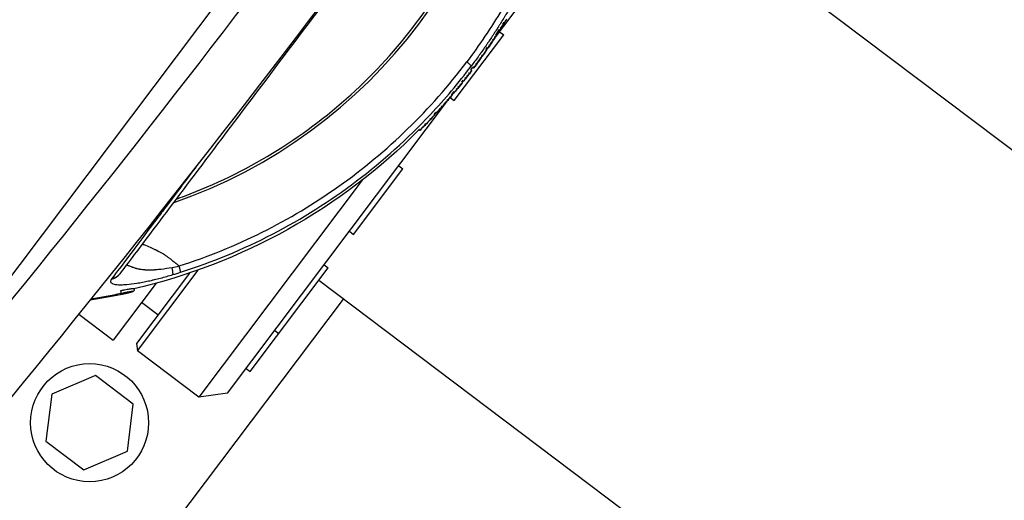
# Model space of a CAD drawing. Units: millimetres. Extents: x -10466 to 10466, y -5583 to 5578.
# Drawn here: x -4291 to -4099, y 2264 to 2357 of the extents above; entities that cross this region are included whole.
import ezdxf

# ---------------------------------------------------------------- set-up
doc = ezdxf.new("R2010")
doc.units = ezdxf.units.MM
doc.header["$LTSCALE"] = 20
doc.layers.add('2d', color=230, linetype='Continuous')
doc.layers.add('ASTMF3101-TrainingEnvelope_Hatch', color=222, linetype='Continuous')

msp = doc.modelspace()

# ---------------------------------------------------------------- hatches: boundary and pattern name
at = {"layer": 'ASTMF3101-TrainingEnvelope_Hatch'}
h = msp.add_hatch(dxfattribs=at)
h.set_pattern_fill('ANSI31', color=256, scale=100, angle=-37.0001)
h.set_pattern_definition([(8, (-3514.2, 2304.67), (-44.187, 314.41), [])])
h.paths.add_polyline_path([(-3147.96, 1795.76, 0.414238), (-3165.67, 1921.81), (-3210.88, 1955.87, 0.188396), (-3155.13, 1990.25), (-2174.17, 3292.03, 0.414214), (-2191.88, 3418.07), (-2808.43, 3882.67, 0.414214), (-2934.47, 3864.96), (-3915.43, 2563.18, 0.188396), (-3933.11, 2500.12), (-4006.06, 2555.09, 0.071918), (-4028.64, 2567.48), (-3986.69, 2623.14, 0.414214), (-3996.53, 2693.17), (-4129.91, 2793.67), (-4211.87, 2855.44), (-4304.81, 2925.47, 0.414214), (-4374.83, 2915.63), (-4426.19, 2847.47), (-4744.74, 2424.74), (-4796.1, 2356.58, 0.414214), (-4786.26, 2286.56), (-4611.36, 2154.77), (-4489.61, 2063.02), (-4754.44, 1711.65, 0.414238), (-4736.73, 1585.6), (-3896.34, 952.32, 0.414189), (-3770.3, 970.03)])

# ---------------------------------------------------------------- linework, layer by layer
at = {"layer": '2d'}
for p, q in [((-4180.55, 2456.36), (-4301.07, 2296.42)), ((-4198.84, 2353.25), (-4155.38, 2410.93)), ((-3968.02, 2234.43), (-4171.55, 2387.8)), ((-4206.28, 2341.71), (-4196.65, 2354.49)), ((-4197.86, 2355.11), (-4197.72, 2355.02)), ((-4197.53, 2355.31), (-4197.68, 2355.4)), ((-4197.45, 2355.09), (-4196.65, 2354.49)), ((-4200.14, 2351.69), (-4199.98, 2351.57)), ((-4203.05, 2347.66), (-4202.71, 2348.11)), ((-4203.05, 2347.67), (-4202.9, 2347.55)), ((-4203.03, 2348.35), (-4203.03, 2348.35)), ((-4202.57, 2348), (-4202.71, 2348.11)), ((-4206.75, 2343.02), (-4206.6, 2342.9)), ((-4206.62, 2342.92), (-4206.4, 2343.22)), ((-4206.37, 2343.19), (-4206.51, 2343.31)), ((-4250.46, 2284.74), (-4207, 2342.42)), ((-4207.08, 2342.32), (-4206.28, 2341.71)), ((-4206.89, 2342.57), (-4206.89, 2342.57)), ((-4210.21, 2339.12), (-4210.06, 2338.98)), ((-4210.15, 2339.16), (-4210.01, 2339.04)), ((-4209.84, 2339.2), (-4209.99, 2339.33)), ((-4212, 2337.22), (-4211.85, 2337.08)), ((-4213.01, 2335.89), (-4213.15, 2336.02)), ((-4236.51, 2334.83), (-4236.51, 2334.83)), ((-4269.52, 2331.66), (-4269.52, 2331.66)), ((-4239.06, 2333.11), (-4239.06, 2333.11)), ((-4247.97, 2327.93), (-4247.97, 2327.92)), ((-4225.92, 2315.64), (-4216.29, 2328.42)), ((-4222.97, 2327.87), (-4222.97, 2327.87)), ((-4217.09, 2329.02), (-4216.29, 2328.42)), ((-4224.21, 2326.23), (-4256.06, 2283.96)), ((-4226.72, 2316.25), (-4225.92, 2315.64)), ((-4261.13, 2310.47), (-4261.13, 2310.47)), ((-4268.04, 2292.98), (-4256.2, 2308.7)), ((-4262.19, 2309.06), (-4262.19, 2309.06)), ((-4257.16, 2309.09), (-4257.16, 2309.09)), ((-4255.45, 2309.69), (-4255.45, 2309.69)), ((-4246.05, 2288.94), (-4230.85, 2309.11)), ((-4231.65, 2309.71), (-4230.85, 2309.11)), ((-4288.85, 2307.44), (-4288.85, 2307.44)), ((-4257.89, 2308.11), (-4268.24, 2294.38)), ((-4029.16, 2153.29), (-4232.69, 2306.66)), ((-4264.4, 2306.12), (-4272.73, 2295.07)), ((-4268.81, 2305.07), (-4268.81, 2305.07)), ((-4305.41, 2200.2), (-4227.9, 2303.05)), ((-4264.03, 2299.97), (-4267.22, 2302.38)), ((-4279.45, 2300.14), (-4272.73, 2295.07)), ((-4241.28, 2296.93), (-4240.48, 2296.33)), ((-4268.24, 2294.38), (-4268.04, 2292.98)), ((-4256.06, 2283.96), (-4268.04, 2292.98)), ((-4246.85, 2289.54), (-4246.05, 2288.94)), ((-4276.22, 2288.14), (-4284.73, 2284.53)), ((-4268.85, 2282.58), (-4276.22, 2288.14)), ((-4284.73, 2284.53), (-4285.85, 2275.36)), ((-4250.46, 2284.74), (-4256.06, 2283.96)), ((-4269.97, 2273.41), (-4268.85, 2282.58)), ((-4285.85, 2275.36), (-4278.48, 2269.8)), ((-4278.48, 2269.8), (-4269.97, 2273.41))]:
    msp.add_line(p, q, dxfattribs=at)
msp.add_circle((-4277.35, 2278.97), 11.5, dxfattribs=at)
at = {"layer": '2d', "extrusion": (0, 0, -1)}
for radius, start, end in [(115.2, 211.1853, 212.3546), (115.2, 212.9663, 213.6233), (115, 212.3546, 212.9662), (115.2, 213.7073, 214.3875), (115.2, 214.6404, 215.3906), (115, 214.3875, 214.6337), (115.2, 216.0439, 216.7782), (115.2, 217.1378, 217.8401), (115, 216.7782, 217.1073), (115.2, 218.5905, 219.0964), (115, 218.3777, 218.5905), (115.2, 217.8588, 218.3777), (115.2, 220.0639, 220.8218), (115, 219.8336, 220.0638), (115.2, 219.1313, 219.8336), (115, 222.5106, 222.6661), (115.2, 221.7526, 222.5106), (115.2, 222.9987, 224.7619), (115, 224.7619, 256.9315)]:
    msp.add_arc((4294.76, 2417.04), radius, start, end, dxfattribs=at)
at = {"layer": '2d'}
for centre, major_axis, ratio, start_param, end_param in [((-4294.29, 2417.67), (81.07, -61.09), 0.998948, -0.591765, 0.591765), ((-4294.76, 2417.04), (97.32, -61.65), 0.045701, -0.021832, -0.003713), ((-4294.76, 2417.04), (97.32, -61.65), 0.045701, -0.003713, 0.008756), ((-4294.7, 2417.12), (91.99, -69.32), 0.998948, 0.055885, 0.060418), ((-4294.7, 2417.12), (-91.99, 69.32), 0.998948, 3.152479, 3.169632), ((-4294.77, 2417.04), (-92, 69.33), 0.998948, 3.158431, 3.166732), ((-4294.7, 2417.12), (-91.99, 69.32), 0.998948, 3.127871, 3.132461), ((-4294.76, 2417.04), (92.27, -68.97), 0.045851, -0.01829, -0.000178), ((-4294.76, 2417.04), (92.27, -68.97), 0.045851, -0.000178, 0.009212), ((-4294.76, 2417.04), (-90.98, 70.67), 0.045846, 3.140741, 3.142265), ((-4294.76, 2417.04), (-90.98, 70.67), 0.045846, 3.142265, 3.142714), ((-4294.76, 2417.04), (-88.46, 73.79), 0.045795, 3.125338, 3.143859), ((-4294.76, 2417.04), (-88.46, 73.79), 0.045795, 3.143859, 3.155196), ((-4294.7, 2417.12), (-91.99, 69.32), 0.998948, 3.09892, 3.10351), ((-4294.76, 2417.04), (-87.18, 75.31), 0.045749, 3.138089, 3.144329), ((-4294.76, 2417.04), (-81.8, 81.12), 0.045432, 3.129843, 3.147785), ((-4294.76, 2417.04), (-81.8, 81.12), 0.045432, 3.147785, 3.159276)]:
    msp.add_ellipse(centre, major_axis=major_axis, ratio=ratio, start_param=start_param, end_param=end_param, dxfattribs=at)
at = {"layer": '2d', "extrusion": (0, 0, -1)}
for centre, major_axis, ratio, start_param, end_param in [((-4294.76, 2417.04), (93.15, -67.78), 0.045845, -0.006641, 0), ((-4294.74, 2417.07), (-92, 69.33), 0.998948, 3.116421, 3.124923), ((-4294.76, 2417.04), (-92, 69.33), 0.998948, 3.143995, 3.156239), ((-4294.76, 2417.04), (-91.84, 69.55), 0.045851, 3.130146, 3.141482), ((-4294.76, 2417.04), (-92, 69.33), 0.998948, 3.169744, 3.178622), ((-4294.76, 2417.04), (-92, 69.33), 0.998948, 3.156368, 3.165246), ((-4294.76, 2417.04), (92, -69.33), 0.998948, 0.053596, 0.06664), ((-4294.76, 2417.04), (92, -69.33), 0.998948, 0.037158, 0.049403), ((-4294.76, 2417.04), (-89.36, 72.7), 0.045819, 3.139888, 3.141593), ((-4294.76, 2417.04), (-89.36, 72.7), 0.045819, 3.139438, 3.139888), ((-4294.76, 2417.04), (-92, 69.33), 0.998948, 3.224448, 3.23749), ((-4294.76, 2417.04), (-85.94, 76.71), 0.045694, 3.138113, 3.141593), ((-4294.76, 2417.04), (-92, 69.33), 0.998948, 3.249155, 3.276921), ((-4294.76, 2417.04), (-82.86, 80.04), 0.045509, 3.124507, 3.133085)]:
    msp.add_ellipse(centre, major_axis=major_axis, ratio=ratio, start_param=start_param, end_param=end_param, dxfattribs=at)
at = {"layer": '2d'}
for points, degree in [([(-4314.48, 2276.28), (-4287.86, 2308.1), (-4236.32, 2373.01), (-4188.14, 2440.44), (-4164.89, 2474.79)], 3), ([(-4155.09, 2468), (-4178.45, 2433.54), (-4226.85, 2365.87), (-4278.56, 2300.69), (-4305.24, 2268.73)], 3), ([(-4196.89, 2356.68), (-4196.72, 2356.58)], 1), ([(-4196.73, 2356.93), (-4196.56, 2356.83)], 1), ([(-4196.72, 2356.58), (-4196.65, 2356.68), (-4196.6, 2356.77), (-4196.56, 2356.83)], 3), ([(-4197.88, 2355.08), (-4197.73, 2354.99)], 1), ([(-4197.73, 2354.99), (-4197.72, 2355.01), (-4197.72, 2355.02), (-4197.72, 2355.02)], 3), ([(-4197.68, 2355.4), (-4197.63, 2355.37), (-4197.58, 2355.34), (-4197.53, 2355.31)], 3), ([(-4197.59, 2355.54), (-4197.43, 2355.43)], 1), ([(-4197.53, 2355.31), (-4197.53, 2355.31), (-4197.53, 2355.31), (-4197.53, 2355.31)], 3), ([(-4197.37, 2355.91), (-4197.2, 2355.81)], 1), ([(-4199.55, 2352.57), (-4199.38, 2352.46)], 1), ([(-4199.16, 2353.15), (-4199.1, 2353.12), (-4199.05, 2353.08), (-4198.99, 2353.04)], 3), ([(-4198.87, 2353.19), (-4198.89, 2353.17), (-4198.91, 2353.14), (-4198.93, 2353.11)], 3), ([(-4198.87, 2353.59), (-4198.7, 2353.48)], 1), ([(-4198.84, 2353.25), (-4198.85, 2353.23), (-4198.86, 2353.21), (-4198.87, 2353.19)], 3), ([(-4198.5, 2354.13), (-4198.34, 2354.02)], 1), ([(-4200.97, 2350.52), (-4200.81, 2350.41)], 1), ([(-4200.2, 2351.6), (-4200.04, 2351.48)], 1), ([(-4200.04, 2351.48), (-4199.98, 2351.56), (-4199.96, 2351.59), (-4199.98, 2351.56)], 3), ([(-4202.92, 2348.51), (-4202.92, 2348.51)], 1), ([(-4202.13, 2348.92), (-4202.08, 2348.89), (-4202.02, 2348.85), (-4201.97, 2348.81)], 3), ([(-4201.05, 2350.04), (-4200.99, 2350.12), (-4200.93, 2350.2), (-4200.9, 2350.26)], 3), ([(-4201.05, 2350.04), (-4201.05, 2350.04)], 1), ([(-4200.9, 2350.26), (-4200.88, 2350.28), (-4200.87, 2350.29), (-4200.87, 2350.3)], 3), ([(-4200.87, 2350.3), (-4200.81, 2350.37), (-4200.81, 2350.38), (-4200.85, 2350.33)], 3), ([(-4200.87, 2350.3), (-4200.87, 2350.3)], 1), ([(-4203.83, 2346.67), (-4203.78, 2346.63), (-4203.73, 2346.59), (-4203.68, 2346.55)], 3), ([(-4203.51, 2347.09), (-4203.35, 2346.97)], 1), ([(-4203.03, 2348.35), (-4203.03, 2348.35), (-4203.03, 2348.35), (-4203.03, 2348.35)], 3), ([(-4202.94, 2348.47), (-4202.94, 2348.47)], 1), ([(-4202.71, 2348.11), (-4202.66, 2348.08), (-4202.61, 2348.04), (-4202.56, 2348.01)], 3), ([(-4202.63, 2348.23), (-4202.47, 2348.11)], 1), ([(-4202.6, 2348.27), (-4202.44, 2348.15)], 1), ([(-4202.57, 2348), (-4202.57, 2348), (-4202.56, 2348), (-4202.56, 2348.01)], 3), ([(-4205.21, 2344.92), (-4205.05, 2344.8)], 1), ([(-4204.76, 2345.45), (-4204.61, 2345.33)], 1), ([(-4204.74, 2345.15), (-4204.7, 2345.21), (-4204.65, 2345.27), (-4204.61, 2345.33)], 3), ([(-4204.21, 2346.18), (-4204.05, 2346.06)], 1), ([(-4203.79, 2346.36), (-4203.8, 2346.36), (-4203.8, 2346.35), (-4203.81, 2346.34)], 3), ([(-4203.78, 2346.38), (-4203.79, 2346.37), (-4203.79, 2346.37), (-4203.79, 2346.36)], 3), ([(-4206.83, 2342.93), (-4206.68, 2342.8)], 1), ([(-4206.68, 2342.8), (-4206.64, 2342.85), (-4206.61, 2342.88), (-4206.6, 2342.89)], 3), ([(-4206.6, 2342.89), (-4206.6, 2342.9), (-4206.6, 2342.9), (-4206.6, 2342.9)], 3), ([(-4206.51, 2343.31), (-4206.46, 2343.27), (-4206.41, 2343.23), (-4206.37, 2343.19)], 3), ([(-4206.41, 2343.44), (-4206.26, 2343.31)], 1), ([(-4206.37, 2343.19), (-4206.37, 2343.19), (-4206.37, 2343.19), (-4206.37, 2343.19)], 3), ([(-4205.91, 2344.07), (-4205.86, 2344.03), (-4205.81, 2343.99), (-4205.75, 2343.94)], 3), ([(-4205.57, 2344.48), (-4205.42, 2344.35)], 1), ([(-4205.36, 2344.4), (-4205.37, 2344.38), (-4205.38, 2344.37), (-4205.39, 2344.36)], 3), ([(-4205.39, 2344.36), (-4205.39, 2344.36), (-4205.39, 2344.35), (-4205.39, 2344.35)], 3), ([(-4208.68, 2340.52), (-4208.33, 2340.92), (-4207.96, 2341.34), (-4207.61, 2341.74)], 3), ([(-4207.76, 2341.87), (-4207.61, 2341.74)], 1), ([(-4207.6, 2341.72), (-4207.6, 2341.72), (-4207.6, 2341.72), (-4207.6, 2341.72)], 3), ([(-4207.58, 2341.75), (-4207.58, 2341.75), (-4207.57, 2341.75), (-4207.57, 2341.75)], 3), ([(-4207.58, 2341.75), (-4207.58, 2341.75)], 1), ([(-4210.07, 2338.97), (-4210.07, 2338.96)], 1), ([(-4209.84, 2339.5), (-4209.69, 2339.37)], 1), ([(-4209.84, 2339.2), (-4209.84, 2339.2), (-4209.83, 2339.21), (-4209.81, 2339.23)], 3), ([(-4209.81, 2339.23), (-4209.79, 2339.26), (-4209.75, 2339.31), (-4209.69, 2339.37)], 3), ([(-4208.83, 2340.65), (-4208.68, 2340.52)], 1), ([(-4208.81, 2340.35), (-4208.81, 2340.35), (-4208.81, 2340.34), (-4208.81, 2340.34)], 3), ([(-4211.05, 2338.22), (-4210.91, 2338.09)], 1), ([(-4210.74, 2338.24), (-4210.73, 2338.24), (-4210.73, 2338.24), (-4210.73, 2338.25)], 3), ([(-4213.15, 2336.02), (-4213.11, 2335.98), (-4213.06, 2335.93), (-4213.01, 2335.89)], 3), ([(-4213.05, 2336.14), (-4212.91, 2336)], 1), ([(-4260.03, 2324.27), (-4261.11, 2322.85), (-4262.13, 2321.48), (-4263.11, 2320.18)], 3), ([(-4261.28, 2309.2), (-4260.83, 2309.28), (-4260.38, 2309.37), (-4259.9, 2309.5)], 3), ([(-4261.12, 2307.81), (-4260.61, 2307.96), (-4260.11, 2308.12), (-4259.61, 2308.28)], 3), ([(-4273.01, 2307.05), (-4273.03, 2307.03), (-4273.04, 2307.01), (-4273.06, 2306.99)], 3), ([(-4271.49, 2307.94), (-4271.5, 2307.92), (-4271.51, 2307.9), (-4271.52, 2307.89)], 3), ([(-4277.23, 2302.89), (-4275.19, 2303.2), (-4273.23, 2303.56), (-4271.35, 2303.95)], 3), ([(-4271.22, 2304.12), (-4273.1, 2303.73), (-4275.06, 2303.37), (-4277.09, 2303.06)], 3)]:
    msp.add_open_spline(points, degree=degree, dxfattribs=at)
for points, knots in [([(-4181.11, 2414.06), (-4181.29, 2407.67), (-4182.02, 2401.29), (-4184.55, 2388.74), (-4186.35, 2382.57), (-4190.95, 2370.64), (-4193.76, 2364.86), (-4199.13, 2355.87), (-4201.4, 2352.49), (-4203.85, 2349.24)], [0, 0, 0, 0, 0.275, 0.275, 0.55, 0.55, 0.825, 0.825, 1, 1, 1, 1]), ([(-4179.99, 2413.94), (-4180.04, 2412.37), (-4180.11, 2410.86), (-4180.27, 2408.66), (-4180.32, 2407.94), (-4180.42, 2406.87), (-4180.47, 2406.35), (-4180.53, 2405.74), (-4180.56, 2405.44), (-4180.57, 2405.29), (-4180.58, 2405.21), (-4180.58, 2405.18), (-4180.59, 2405.16), (-4180.59, 2405.15), (-4180.76, 2403.57), (-4180.95, 2402.06), (-4181.27, 2399.88), (-4181.38, 2399.17), (-4181.56, 2398.12), (-4181.65, 2397.6), (-4181.75, 2397), (-4181.81, 2396.71), (-4181.83, 2396.56), (-4181.85, 2396.49), (-4181.85, 2396.46), (-4181.86, 2396.44), (-4181.86, 2396.43), (-4182.15, 2394.85), (-4182.46, 2393.35), (-4182.95, 2391.2), (-4183.12, 2390.5), (-4183.37, 2389.47), (-4183.5, 2388.97), (-4183.65, 2388.39), (-4183.72, 2388.1), (-4183.76, 2387.96), (-4183.78, 2387.89), (-4183.79, 2387.86), (-4183.79, 2387.84), (-4183.8, 2387.83), (-4184.22, 2386.25), (-4184.65, 2384.77), (-4185.3, 2382.66), (-4185.52, 2381.98), (-4185.85, 2380.99), (-4186.01, 2380.5), (-4186.2, 2379.94), (-4186.3, 2379.67), (-4186.35, 2379.53), (-4186.37, 2379.46), (-4186.38, 2379.43), (-4186.39, 2379.41), (-4186.39, 2379.41), (-4186.65, 2378.66), (-4186.91, 2377.95), (-4187.3, 2376.92), (-4187.49, 2376.41), (-4187.71, 2375.83), (-4187.82, 2375.55), (-4187.88, 2375.4), (-4187.91, 2375.33), (-4187.92, 2375.3), (-4187.93, 2375.28), (-4187.93, 2375.27), (-4188.22, 2374.53), (-4188.51, 2373.83), (-4188.93, 2372.81), (-4189.07, 2372.48), (-4189.28, 2371.99), (-4189.39, 2371.75), (-4189.51, 2371.47), (-4189.57, 2371.33), (-4189.6, 2371.26), (-4189.61, 2371.23), (-4189.62, 2371.22), (-4189.63, 2371.21), (-4189.95, 2370.47), (-4190.26, 2369.78), (-4190.73, 2368.78), (-4190.88, 2368.45), (-4191.11, 2367.97), (-4191.22, 2367.74), (-4191.35, 2367.46), (-4191.42, 2367.33), (-4191.45, 2367.26), (-4191.47, 2367.23), (-4191.48, 2367.22), (-4191.48, 2367.21), (-4191.83, 2366.48), (-4192.18, 2365.8), (-4192.68, 2364.81), (-4192.84, 2364.5), (-4193.09, 2364.03), (-4193.21, 2363.8), (-4193.35, 2363.53), (-4193.42, 2363.4), (-4193.45, 2363.34), (-4193.47, 2363.31), (-4193.48, 2363.29), (-4193.48, 2363.28), (-4193.87, 2362.56), (-4194.24, 2361.89), (-4194.78, 2360.93), (-4194.96, 2360.62), (-4195.22, 2360.16), (-4195.35, 2359.94), (-4195.5, 2359.68), (-4195.57, 2359.55), (-4195.61, 2359.49), (-4195.62, 2359.46), (-4195.63, 2359.44), (-4195.64, 2359.44), (-4195.84, 2359.09), (-4196.03, 2358.77), (-4196.31, 2358.3), (-4196.45, 2358.07), (-4196.62, 2357.8), (-4196.7, 2357.67), (-4196.73, 2357.61), (-4196.75, 2357.57), (-4196.76, 2357.56), (-4196.98, 2357.21), (-4197.18, 2356.89), (-4197.47, 2356.42), (-4197.61, 2356.19), (-4197.78, 2355.93), (-4197.86, 2355.8), (-4197.9, 2355.73), (-4197.92, 2355.7), (-4197.93, 2355.69), (-4197.94, 2355.68), (-4198.37, 2355), (-4198.79, 2354.37), (-4199.4, 2353.45), (-4199.6, 2353.16), (-4199.9, 2352.72), (-4200, 2352.57), (-4200.14, 2352.36), (-4200.22, 2352.25), (-4200.3, 2352.12), (-4200.34, 2352.07), (-4200.37, 2352.04), (-4200.38, 2352.02), (-4200.61, 2351.69), (-4200.82, 2351.39), (-4201.14, 2350.94), (-4201.24, 2350.79), (-4201.4, 2350.57), (-4201.45, 2350.5), (-4201.56, 2350.35), (-4201.61, 2350.28), (-4202.1, 2349.6), (-4202.53, 2349.02), (-4202.98, 2348.43)], [0, 0, 0, 0, 0.0625, 0.0625, 0.09375, 0.09375, 0.109375, 0.117188, 0.121094, 0.123047, 0.124023, 0.124512, 0.124512, 0.125, 0.125, 0.1875, 0.1875, 0.21875, 0.21875, 0.234375, 0.242188, 0.246094, 0.248047, 0.249023, 0.249512, 0.249512, 0.25, 0.25, 0.3125, 0.3125, 0.34375, 0.34375, 0.359375, 0.367188, 0.371094, 0.373047, 0.374023, 0.374512, 0.374512, 0.375, 0.375, 0.4375, 0.4375, 0.46875, 0.46875, 0.484375, 0.492188, 0.496094, 0.498047, 0.499023, 0.499512, 0.499512, 0.5, 0.5, 0.53125, 0.53125, 0.546875, 0.554688, 0.558594, 0.560547, 0.561523, 0.562012, 0.562012, 0.5625, 0.5625, 0.59375, 0.59375, 0.609375, 0.609375, 0.617188, 0.621094, 0.623047, 0.624023, 0.624512, 0.624512, 0.625, 0.625, 0.65625, 0.65625, 0.671875, 0.671875, 0.679688, 0.683594, 0.685547, 0.686523, 0.687012, 0.687012, 0.6875, 0.6875, 0.71875, 0.71875, 0.734375, 0.734375, 0.742188, 0.746094, 0.748047, 0.749023, 0.749512, 0.749512, 0.75, 0.75, 0.78125, 0.78125, 0.796875, 0.796875, 0.804688, 0.808594, 0.810547, 0.811523, 0.812012, 0.812012, 0.8125, 0.8125, 0.828125, 0.828125, 0.835938, 0.839844, 0.841797, 0.842773, 0.842773, 0.84375, 0.84375, 0.859375, 0.859375, 0.867188, 0.871094, 0.873047, 0.874023, 0.874512, 0.874512, 0.875, 0.875, 0.90625, 0.90625, 0.921875, 0.921875, 0.929688, 0.929688, 0.933594, 0.935547, 0.936523, 0.936523, 0.9375, 0.9375, 0.953125, 0.953125, 0.960938, 0.960938, 0.964844, 0.964844, 0.96875, 0.96875, 1, 1, 1, 1]), ([(-4260.51, 2322.51), (-4259.96, 2322.7), (-4259.41, 2322.9), (-4252.91, 2325.33), (-4247.16, 2328.12), (-4236.3, 2334.73), (-4231.18, 2338.55), (-4221.76, 2347.09), (-4217.45, 2351.8), (-4209.8, 2361.95), (-4206.45, 2367.39), (-4200.85, 2378.81), (-4198.59, 2384.78), (-4195.23, 2397.04), (-4194.13, 2403.33), (-4193.59, 2410.25), (-4193.54, 2410.84), (-4193.51, 2411.42)], [0.1135521, 0.1135521, 0.1135521, 0.1135521, 0.125, 0.125, 0.25, 0.25, 0.375, 0.375, 0.5, 0.5, 0.625, 0.625, 0.75, 0.75, 0.875, 0.875, 0.8864479, 0.8864479, 0.8864479, 0.8864479]), ([(-4225.34, 2369.17), (-4230.37, 2362.51), (-4235.49, 2355.7), (-4245.17, 2342.86), (-4249.84, 2336.66), (-4258.12, 2325.67), (-4261.84, 2320.74), (-4267.68, 2312.99), (-4269.95, 2309.98), (-4271.49, 2307.94)], [0, 0, 0, 0, 2.506265, 2.506265, 5.018425, 5.018425, 7.530276, 7.530276, 9.90521, 9.90521, 9.90521, 9.90521]), ([(-4197.2, 2355.81), (-4197.12, 2355.93), (-4197.04, 2356.06), (-4196.87, 2356.33), (-4196.8, 2356.45), (-4196.72, 2356.58)], [0, 0, 0, 0, 0.0004617338, 0.0004617338, 0.0009234677, 0.0009234677, 0.0009234677, 0.0009234677]), ([(-4196.56, 2356.83), (-4196.5, 2356.92), (-4196.44, 2357.01), (-4196.39, 2357.1), (-4196.33, 2357.19), (-4196.27, 2357.29), (-4196.22, 2357.38), (-4196.16, 2357.47), (-4196.11, 2357.55), (-4196.06, 2357.64)], [0, 0, 0, 0, 0.000694161, 0.000694161, 0.000694161, 0.001388321, 0.001388321, 0.001388321, 0.002039741, 0.002039741, 0.002039741, 0.002039741]), ([(-4198.34, 2354.02), (-4198.25, 2354.15), (-4198.16, 2354.28), (-4198.08, 2354.4), (-4198.07, 2354.42), (-4198.06, 2354.44), (-4198.04, 2354.46)], [0, 0, 0, 0, 0.001500042, 0.001500042, 0.001500042, 0.001713726, 0.001713726, 0.001713726, 0.001713726]), ([(-4198.04, 2354.46), (-4198, 2354.54), (-4197.95, 2354.61), (-4197.9, 2354.69), (-4197.84, 2354.79), (-4197.79, 2354.89), (-4197.73, 2354.99)], [0.001713726, 0.001713726, 0.001713726, 0.001713726, 0.002604821, 0.002604821, 0.002604821, 0.003709702, 0.003709702, 0.003709702, 0.003709702]), ([(-4197.43, 2355.43), (-4197.42, 2355.44), (-4197.4, 2355.48), (-4197.32, 2355.61), (-4197.26, 2355.7), (-4197.2, 2355.81)], [0, 0, 0, 0, 0.0003718072, 0.0003718072, 0.0007436143, 0.0007436143, 0.0007436143, 0.0007436143]), ([(-4199.75, 2351.9), (-4199.71, 2351.96), (-4199.66, 2352.03), (-4199.62, 2352.09), (-4199.54, 2352.21), (-4199.46, 2352.33), (-4199.38, 2352.46)], [0.001995979, 0.001995979, 0.001995979, 0.001995979, 0.002604818, 0.002604818, 0.002604818, 0.003709696, 0.003709696, 0.003709696, 0.003709696]), ([(-4199.38, 2352.46), (-4199.35, 2352.51), (-4199.29, 2352.59), (-4199.16, 2352.8), (-4199.07, 2352.92), (-4198.99, 2353.04)], [0, 0, 0, 0, 0.0004382804, 0.0004382804, 0.0008765608, 0.0008765608, 0.0008765608, 0.0008765608]), ([(-4198.7, 2353.48), (-4198.62, 2353.6), (-4198.54, 2353.72), (-4198.41, 2353.91), (-4198.36, 2353.99), (-4198.34, 2354.02)], [0, 0, 0, 0, 0.0004383009, 0.0004383009, 0.0008766018, 0.0008766018, 0.0008766018, 0.0008766018]), ([(-4200.81, 2350.41), (-4200.73, 2350.53), (-4200.64, 2350.64), (-4200.48, 2350.87), (-4200.4, 2350.98), (-4200.2, 2351.26), (-4200.1, 2351.41), (-4200.04, 2351.48)], [0, 0, 0, 0, 0.000439671, 0.000439671, 0.000879343, 0.000879343, 0.001758686, 0.001758686, 0.001758686, 0.001758686]), ([(-4199.98, 2351.58), (-4199.94, 2351.63), (-4199.9, 2351.68), (-4199.86, 2351.74), (-4199.83, 2351.79), (-4199.79, 2351.84), (-4199.75, 2351.9)], [0.000990152, 0.000990152, 0.000990152, 0.000990152, 0.001500042, 0.001500042, 0.001500042, 0.001995979, 0.001995979, 0.001995979, 0.001995979]), ([(-4259.9, 2309.5), (-4254.36, 2311.27), (-4248.95, 2313.46), (-4238.54, 2318.65), (-4233.53, 2321.65), (-4224.04, 2328.38), (-4219.56, 2332.11), (-4211.21, 2340.22), (-4207.35, 2344.59), (-4203.85, 2349.24)], [0, 0, 0, 0, 0.25, 0.25, 0.5, 0.5, 0.75, 0.75, 1, 1, 1, 1]), ([(-4202.44, 2348.15), (-4202.42, 2348.19), (-4202.36, 2348.27), (-4202.19, 2348.51), (-4202.08, 2348.66), (-4201.97, 2348.81)], [0, 0, 0, 0, 0.000546414, 0.000546414, 0.001092828, 0.001092828, 0.001092828, 0.001092828]), ([(-4200.85, 2350.33), (-4200.86, 2350.31), (-4200.88, 2350.28), (-4200.95, 2350.19), (-4200.99, 2350.14), (-4201.02, 2350.08)], [0, 0, 0, 0, 0.0001983974, 0.0001983974, 0.0003967949, 0.0003967949, 0.0003967949, 0.0003967949]), ([(-4259.61, 2308.28), (-4253.45, 2310.24), (-4247.45, 2312.73), (-4235.97, 2318.68), (-4230.48, 2322.14), (-4220.17, 2329.94), (-4215.34, 2334.28), (-4208.1, 2341.99), (-4205.45, 2345.14), (-4202.98, 2348.43)], [0, 0, 0, 0, 0.275, 0.275, 0.55, 0.55, 0.825, 0.825, 1, 1, 1, 1]), ([(-4203.35, 2346.97), (-4203.29, 2347.05), (-4203.23, 2347.12), (-4203.12, 2347.27), (-4203.07, 2347.34), (-4202.94, 2347.5), (-4202.89, 2347.55), (-4202.9, 2347.55)], [0, 0, 0, 0, 0.000301916, 0.000301916, 0.000603832, 0.000603832, 0.001207665, 0.001207665, 0.001207665, 0.001207665]), ([(-4202.47, 2348.11), (-4202.47, 2348.11), (-4202.46, 2348.12), (-4202.46, 2348.12), (-4202.46, 2348.12), (-4202.46, 2348.12), (-4202.46, 2348.13), (-4202.45, 2348.13), (-4202.45, 2348.14), (-4202.44, 2348.15)], [0, 0, 0, 0, 0.0000887205, 0.0000887205, 0.0000887205, 0.0001774407, 0.0001774407, 0.0001774407, 0.0003511297, 0.0003511297, 0.0003511297, 0.0003511297]), ([(-4205.42, 2344.35), (-4205.34, 2344.46), (-4205.26, 2344.55), (-4205.12, 2344.71), (-4205.07, 2344.77), (-4205.05, 2344.8)], [0, 0, 0, 0, 0.0003913331, 0.0003913331, 0.0007826662, 0.0007826662, 0.0007826662, 0.0007826662]), ([(-4205.05, 2344.8), (-4205.01, 2344.84), (-4204.97, 2344.88), (-4204.93, 2344.93), (-4204.9, 2344.97), (-4204.86, 2345.02), (-4204.82, 2345.06), (-4204.8, 2345.09), (-4204.77, 2345.12), (-4204.74, 2345.15)], [0, 0, 0, 0, 0.000640867, 0.000640867, 0.000640867, 0.001281734, 0.001281734, 0.001281734, 0.001734972, 0.001734972, 0.001734972, 0.001734972]), ([(-4204.61, 2345.33), (-4204.56, 2345.39), (-4204.51, 2345.45), (-4204.46, 2345.51), (-4204.45, 2345.53), (-4204.44, 2345.54), (-4204.42, 2345.56)], [0, 0, 0, 0, 0.0006408672, 0.0006408672, 0.0006408672, 0.0008232175, 0.0008232175, 0.0008232175, 0.0008232175]), ([(-4204.42, 2345.56), (-4204.39, 2345.6), (-4204.36, 2345.65), (-4204.32, 2345.69), (-4204.23, 2345.81), (-4204.14, 2345.93), (-4204.05, 2346.06)], [0.000823218, 0.000823218, 0.000823218, 0.000823218, 0.001281734, 0.001281734, 0.001281734, 0.002558197, 0.002558197, 0.002558197, 0.002558197]), ([(-4204.05, 2346.06), (-4204.02, 2346.09), (-4203.97, 2346.16), (-4203.84, 2346.34), (-4203.76, 2346.44), (-4203.68, 2346.55)], [0, 0, 0, 0, 0.0003913234, 0.0003913234, 0.0007826468, 0.0007826468, 0.0007826468, 0.0007826468]), ([(-4207.61, 2341.74), (-4207.5, 2341.87), (-4207.4, 2341.99), (-4207.2, 2342.21), (-4207.11, 2342.32), (-4206.94, 2342.5), (-4206.87, 2342.59), (-4206.76, 2342.72), (-4206.71, 2342.77), (-4206.68, 2342.8)], [0, 0, 0, 0, 0.000507892, 0.000507892, 0.001015784, 0.001015784, 0.001523675, 0.001523675, 0.002031567, 0.002031567, 0.002031567, 0.002031567]), ([(-4206.26, 2343.31), (-4206.26, 2343.32), (-4206.24, 2343.34), (-4206.19, 2343.41), (-4206.15, 2343.45), (-4206.01, 2343.63), (-4205.88, 2343.79), (-4205.75, 2343.94)], [0, 0, 0, 0, 0.000301915, 0.000301915, 0.000603829, 0.000603829, 0.001207659, 0.001207659, 0.001207659, 0.001207659]), ([(-4207.57, 2341.75), (-4207.57, 2341.75), (-4207.59, 2341.73), (-4207.65, 2341.67), (-4207.69, 2341.62), (-4207.85, 2341.43), (-4208.01, 2341.26), (-4208.24, 2340.99), (-4208.32, 2340.9), (-4208.47, 2340.73), (-4208.54, 2340.65), (-4208.72, 2340.45), (-4208.79, 2340.36), (-4208.81, 2340.35)], [0.000036426, 0.000036426, 0.000036426, 0.000036426, 0.000391612, 0.000391612, 0.000746798, 0.000746798, 0.001457169, 0.001457169, 0.001812354, 0.001812354, 0.00216754, 0.00216754, 0.002877911, 0.002877911, 0.002877911, 0.002877911]), ([(-4208.15, 2341.1), (-4208.1, 2341.15), (-4208.05, 2341.21), (-4207.93, 2341.35), (-4207.86, 2341.43), (-4207.68, 2341.63), (-4207.61, 2341.71), (-4207.6, 2341.72)], [0.001601536, 0.001601536, 0.001601536, 0.001601536, 0.001821381, 0.001821381, 0.002185657, 0.002185657, 0.002914209, 0.002914209, 0.002914209, 0.002914209]), ([(-4210.91, 2338.09), (-4210.86, 2338.14), (-4210.81, 2338.2), (-4210.69, 2338.32), (-4210.63, 2338.39), (-4210.44, 2338.6), (-4210.31, 2338.74), (-4210.17, 2338.88), (-4210.13, 2338.92), (-4210.08, 2338.97), (-4210.07, 2338.98), (-4210.06, 2338.98), (-4210.11, 2338.92), (-4210.2, 2338.82)], [0, 0, 0, 0, 0.000280864, 0.000280864, 0.000561729, 0.000561729, 0.001123458, 0.001123458, 0.001404322, 0.001404322, 0.001685187, 0.001685187, 0.002246916, 0.002246916, 0.002246916, 0.002246916]), ([(-4210.73, 2338.25), (-4210.67, 2338.3), (-4210.62, 2338.36), (-4210.57, 2338.42), (-4210.51, 2338.48), (-4210.45, 2338.54), (-4210.4, 2338.6), (-4210.29, 2338.72), (-4210.17, 2338.84), (-4210.07, 2338.96)], [0.000033224, 0.000033224, 0.000033224, 0.000033224, 0.000509823, 0.000509823, 0.000509823, 0.001019647, 0.001019647, 0.001019647, 0.00202749, 0.00202749, 0.00202749, 0.00202749]), ([(-4210.07, 2338.96), (-4210.03, 2339), (-4210.02, 2339.02), (-4210.01, 2339.03), (-4210.01, 2339.04), (-4210.01, 2339.04)], [0, 0, 0, 0, 0.0002879016, 0.0002879016, 0.0003738231, 0.0003738231, 0.0003738231, 0.0003738231]), ([(-4209.69, 2339.37), (-4209.66, 2339.42), (-4209.6, 2339.48), (-4209.47, 2339.63), (-4209.39, 2339.72), (-4209.21, 2339.92), (-4209.11, 2340.03), (-4208.91, 2340.27), (-4208.8, 2340.39), (-4208.68, 2340.52)], [0, 0, 0, 0, 0.000507839, 0.000507839, 0.001015678, 0.001015678, 0.001523517, 0.001523517, 0.002031356, 0.002031356, 0.002031356, 0.002031356]), ([(-4212.91, 2336), (-4212.91, 2336.01), (-4212.89, 2336.03), (-4212.84, 2336.09), (-4212.8, 2336.13), (-4212.65, 2336.29), (-4212.51, 2336.44), (-4212.3, 2336.65), (-4212.23, 2336.72), (-4212.11, 2336.84), (-4212.05, 2336.9), (-4211.9, 2337.04), (-4211.85, 2337.09), (-4211.85, 2337.08)], [0, 0, 0, 0, 0.000295054, 0.000295054, 0.000590108, 0.000590108, 0.001180216, 0.001180216, 0.00147527, 0.00147527, 0.001770324, 0.001770324, 0.002360432, 0.002360432, 0.002360432, 0.002360432]), ([(-4211.88, 2337.04), (-4211.79, 2337.13), (-4211.71, 2337.22), (-4211.63, 2337.3), (-4211.55, 2337.39), (-4211.47, 2337.48), (-4211.39, 2337.57), (-4211.23, 2337.74), (-4211.07, 2337.91), (-4210.91, 2338.09)], [0, 0, 0, 0, 0.000506359, 0.000506359, 0.000506359, 0.001012719, 0.001012719, 0.001012719, 0.002006195, 0.002006195, 0.002006195, 0.002006195]), ([(-4210.2, 2338.82), (-4210.25, 2338.77), (-4210.29, 2338.72), (-4210.34, 2338.67), (-4210.38, 2338.62), (-4210.43, 2338.57), (-4210.47, 2338.52), (-4210.56, 2338.43), (-4210.65, 2338.33), (-4210.74, 2338.24)], [0, 0, 0, 0, 0.000280211, 0.000280211, 0.000280211, 0.000560421, 0.000560421, 0.000560421, 0.00111015, 0.00111015, 0.00111015, 0.00111015]), ([(-4256.04, 2329.57), (-4257.07, 2328.21), (-4258.06, 2326.89), (-4259.37, 2325.16), (-4259.7, 2324.71), (-4260.03, 2324.27)], [0.52515448, 0.52515448, 0.52515448, 0.52515448, 0.58750004, 0.58750004, 0.60948289, 0.60948289, 0.60948289, 0.60948289]), ([(-4263.11, 2320.18), (-4263.72, 2319.37), (-4264.32, 2318.59), (-4266.66, 2315.48), (-4268.24, 2313.38), (-4270.96, 2309.77), (-4272.1, 2308.25), (-4273.01, 2307.05)], [0.6805954, 0.6805954, 0.6805954, 0.6805954, 0.725, 0.725, 0.8625, 0.8625, 1, 1, 1, 1]), ([(-4267.09, 2313.77), (-4267.08, 2313.76), (-4267.06, 2313.75), (-4267.01, 2313.73), (-4266.95, 2313.71), (-4266.89, 2313.68), (-4266.85, 2313.67), (-4266.82, 2313.66), (-4266.68, 2313.6), (-4266.15, 2313.39), (-4265.66, 2313.19), (-4265.11, 2312.95), (-4264.85, 2312.83), (-4264.56, 2312.69), (-4264.44, 2312.63), (-4264.39, 2312.61), (-4264.38, 2312.6), (-4264.35, 2312.59), (-4264.32, 2312.57), (-4263.9, 2312.37), (-4263.18, 2311.98), (-4262.59, 2311.6), (-4262.31, 2311.39), (-4262.29, 2311.38), (-4262.27, 2311.36), (-4262.24, 2311.33), (-4262.15, 2311.27), (-4262.06, 2311.2), (-4261.87, 2311.05), (-4261.72, 2310.93), (-4261.5, 2310.76), (-4261.46, 2310.72), (-4261.39, 2310.67), (-4261.37, 2310.66), (-4261.34, 2310.63), (-4261.25, 2310.56), (-4261.03, 2310.39), (-4260.8, 2310.21), (-4260.63, 2310.08), (-4260.57, 2310.03), (-4260.54, 2310), (-4260.43, 2309.92), (-4260.23, 2309.76), (-4260.03, 2309.6), (-4259.9, 2309.5)], [0.4856129, 0.4856129, 0.4856129, 0.4856129, 0.488477, 0.488477, 0.4956605, 0.4992522, 0.4992522, 0.502844, 0.502844, 0.5172109, 0.5746788, 0.5746788, 0.6034128, 0.6177797, 0.6249632, 0.6249632, 0.6267591, 0.6267591, 0.628555, 0.6321467, 0.6896146, 0.7470825, 0.7470825, 0.7506742, 0.7506742, 0.7542659, 0.7614494, 0.7758164, 0.7758164, 0.8045503, 0.8045503, 0.8117338, 0.8117338, 0.8153256, 0.8153256, 0.8189173, 0.8332843, 0.8620182, 0.8692017, 0.8692017, 0.8763852, 0.8763852, 0.8907522, 0.9194861, 0.9194861, 0.9194861, 0.9194861]), ([(-4270.14, 2309.72), (-4270.08, 2309.69), (-4270.02, 2309.67), (-4269.9, 2309.62), (-4269.81, 2309.58), (-4269.71, 2309.54), (-4269.65, 2309.52), (-4269.63, 2309.5), (-4269.61, 2309.5), (-4269.61, 2309.5), (-4269.6, 2309.49), (-4269.5, 2309.45), (-4269.39, 2309.41), (-4269.21, 2309.35), (-4269.15, 2309.32), (-4269.05, 2309.29), (-4269, 2309.27), (-4268.94, 2309.25), (-4268.91, 2309.24), (-4268.9, 2309.23), (-4268.89, 2309.23), (-4268.88, 2309.23), (-4268.79, 2309.2), (-4268.68, 2309.16), (-4268.49, 2309.1), (-4268.42, 2309.08), (-4268.31, 2309.05), (-4268.25, 2309.04), (-4268.19, 2309.02), (-4268.15, 2309.01), (-4268.14, 2309.01), (-4268.13, 2309.01), (-4268.12, 2309), (-4267.98, 2308.97), (-4267.85, 2308.94), (-4267.64, 2308.9), (-4267.54, 2308.88), (-4267.42, 2308.86), (-4267.36, 2308.85), (-4267.33, 2308.85), (-4267.31, 2308.85), (-4267.3, 2308.84), (-4267.3, 2308.84), (-4267.1, 2308.81), (-4266.92, 2308.8), (-4266.7, 2308.78), (-4266.63, 2308.77), (-4266.54, 2308.77), (-4266.5, 2308.76), (-4266.45, 2308.76), (-4266.43, 2308.76), (-4266.42, 2308.76), (-4266.41, 2308.76), (-4266.41, 2308.76), (-4266.41, 2308.76), (-4266.25, 2308.75), (-4266.09, 2308.74), (-4265.85, 2308.74), (-4265.73, 2308.74), (-4265.6, 2308.74), (-4265.54, 2308.74), (-4265.5, 2308.74), (-4265.48, 2308.74), (-4265.38, 2308.74), (-4265.3, 2308.74), (-4265.18, 2308.75), (-4265.12, 2308.75), (-4265.04, 2308.75), (-4265.01, 2308.75), (-4264.99, 2308.75), (-4264.98, 2308.75), (-4264.97, 2308.75), (-4264.97, 2308.75), (-4264.94, 2308.76), (-4264.88, 2308.76), (-4264.75, 2308.77), (-4264.71, 2308.77), (-4264.62, 2308.78), (-4264.58, 2308.78), (-4264.53, 2308.78), (-4264.5, 2308.79), (-4264.48, 2308.79), (-4264.48, 2308.79), (-4264.47, 2308.79), (-4264.27, 2308.8), (-4264.08, 2308.82), (-4263.82, 2308.85), (-4263.74, 2308.86), (-4263.62, 2308.87), (-4263.56, 2308.88), (-4263.5, 2308.89), (-4263.47, 2308.89), (-4263.46, 2308.89), (-4263.45, 2308.89), (-4262.75, 2308.98), (-4262.03, 2309.08), (-4261.28, 2309.2)], [0.3873188, 0.3873188, 0.3873188, 0.3873188, 0.40625, 0.40625, 0.421875, 0.4296875, 0.4335938, 0.4355469, 0.4365234, 0.4365234, 0.4375, 0.4375, 0.46875, 0.46875, 0.484375, 0.484375, 0.4921875, 0.4960938, 0.4980469, 0.4990234, 0.4990234, 0.5, 0.5, 0.53125, 0.53125, 0.546875, 0.546875, 0.5546875, 0.5585938, 0.5605469, 0.5615234, 0.5615234, 0.5625, 0.5625, 0.59375, 0.59375, 0.609375, 0.6171875, 0.6210938, 0.6230469, 0.6240234, 0.6240234, 0.625, 0.625, 0.65625, 0.65625, 0.671875, 0.671875, 0.6796875, 0.6835938, 0.6855469, 0.6865234, 0.6870117, 0.6870117, 0.6875, 0.6875, 0.71875, 0.71875, 0.734375, 0.7421875, 0.7460938, 0.7460938, 0.75, 0.75, 0.765625, 0.765625, 0.7734375, 0.7773438, 0.7792969, 0.7802734, 0.7807617, 0.7807617, 0.78125, 0.78125, 0.796875, 0.796875, 0.8046875, 0.8046875, 0.8085938, 0.8105469, 0.8115234, 0.8120117, 0.8120117, 0.8125, 0.8125, 0.84375, 0.84375, 0.859375, 0.859375, 0.8671875, 0.8710938, 0.8730469, 0.8730469, 0.875, 0.875, 1, 1, 1, 1]), ([(-4273.06, 2306.99), (-4273.14, 2306.88), (-4273.2, 2306.78), (-4273.26, 2306.59), (-4273.27, 2306.5), (-4273.23, 2306.34), (-4273.18, 2306.26), (-4273.05, 2306.14), (-4272.97, 2306.09), (-4272.87, 2306.05)], [0, 0, 0, 0, 0.0625, 0.0625, 0.125, 0.125, 0.1875, 0.1875, 0.2396099, 0.2396099, 0.2396099, 0.2396099]), ([(-4272.87, 2306.05), (-4272.85, 2306.04), (-4272.83, 2306.03), (-4272.68, 2305.98), (-4272.53, 2305.94), (-4272.16, 2305.88), (-4271.96, 2305.86), (-4271.5, 2305.84), (-4271.25, 2305.84), (-4270.71, 2305.86), (-4270.42, 2305.87), (-4269.51, 2305.95), (-4268.84, 2306.03), (-4267.77, 2306.2), (-4267.4, 2306.27), (-4266.66, 2306.41), (-4266.28, 2306.48), (-4265.7, 2306.61), (-4265.51, 2306.65), (-4265.12, 2306.74), (-4264.92, 2306.78), (-4264.33, 2306.93), (-4263.93, 2307.03), (-4262.73, 2307.34), (-4261.92, 2307.57), (-4261.12, 2307.81)], [0.2396099, 0.2396099, 0.2396099, 0.2396099, 0.25, 0.25, 0.3125, 0.3125, 0.375, 0.375, 0.4375, 0.4375, 0.5, 0.5, 0.625, 0.625, 0.6875, 0.6875, 0.75, 0.75, 0.78125, 0.78125, 0.8125, 0.8125, 0.875, 0.875, 1, 1, 1, 1]), ([(-4268.81, 2305.07), (-4268.78, 2305.05), (-4268.76, 2305.03), (-4268.73, 2304.98), (-4268.71, 2304.95), (-4268.69, 2304.89), (-4268.68, 2304.85), (-4268.68, 2304.78), (-4268.69, 2304.75), (-4268.71, 2304.69), (-4268.73, 2304.66), (-4268.77, 2304.61), (-4268.79, 2304.59), (-4268.82, 2304.57), (-4268.83, 2304.56), (-4268.85, 2304.54), (-4268.87, 2304.54), (-4268.9, 2304.52), (-4268.92, 2304.51), (-4269.02, 2304.48), (-4269.11, 2304.46), (-4269.32, 2304.4), (-4269.42, 2304.37), (-4269.71, 2304.3), (-4269.93, 2304.25), (-4270.38, 2304.15), (-4270.61, 2304.1), (-4271.01, 2304.02), (-4271.18, 2303.98), (-4271.35, 2303.95)], [0, 0, 0, 0, 0.0097362, 0.0097362, 0.0198906, 0.0198906, 0.0305727, 0.0305727, 0.0412806, 0.0412806, 0.0519018, 0.0519018, 0.0616863, 0.0616863, 0.0701504, 0.0701504, 0.0819325, 0.0819325, 0.1073326, 0.1073326, 0.1838993, 0.1838993, 0.2368258, 0.2368258, 0.3190529, 0.3190529, 0.3897163, 0.3897163, 0.4422605, 0.4422605, 0.4422605, 0.4422605]), ([(-4271.35, 2303.95), (-4271.24, 2303.97), (-4271.13, 2303.99), (-4270.96, 2304.03), (-4270.88, 2304.04), (-4270.78, 2304.07), (-4270.73, 2304.08), (-4270.71, 2304.08), (-4270.7, 2304.08), (-4270.69, 2304.08), (-4270.69, 2304.09), (-4270.61, 2304.1), (-4270.49, 2304.13), (-4270.36, 2304.16), (-4270.3, 2304.17), (-4270.27, 2304.18), (-4270.25, 2304.18), (-4270.24, 2304.18), (-4270.1, 2304.21), (-4269.98, 2304.24), (-4269.81, 2304.28), (-4269.73, 2304.3), (-4269.64, 2304.32), (-4269.6, 2304.33), (-4269.57, 2304.34), (-4269.56, 2304.34), (-4269.45, 2304.37), (-4269.37, 2304.39), (-4269.22, 2304.42), (-4269.16, 2304.44), (-4269.05, 2304.47), (-4269.01, 2304.49), (-4268.96, 2304.5), (-4268.95, 2304.51), (-4268.93, 2304.51), (-4268.93, 2304.52), (-4268.92, 2304.53), (-4268.92, 2304.53), (-4268.95, 2304.53), (-4268.97, 2304.53), (-4268.99, 2304.53), (-4269.01, 2304.53), (-4269.02, 2304.53), (-4269.07, 2304.52), (-4269.13, 2304.52), (-4269.22, 2304.5), (-4269.28, 2304.49), (-4269.35, 2304.48), (-4269.38, 2304.48), (-4269.4, 2304.47), (-4269.41, 2304.47), (-4269.52, 2304.45), (-4269.63, 2304.44), (-4269.8, 2304.41), (-4269.89, 2304.39), (-4270, 2304.37), (-4270.05, 2304.36), (-4270.08, 2304.35), (-4270.09, 2304.35), (-4270.18, 2304.33), (-4270.29, 2304.31), (-4270.43, 2304.28), (-4270.48, 2304.27), (-4270.52, 2304.27), (-4270.54, 2304.26), (-4270.6, 2304.25), (-4270.67, 2304.24), (-4270.75, 2304.22), (-4270.79, 2304.21), (-4270.81, 2304.21), (-4270.81, 2304.21), (-4270.82, 2304.2), (-4270.82, 2304.2), (-4270.96, 2304.17), (-4271.09, 2304.15), (-4271.22, 2304.12)], [0, 0, 0, 0, 0.03125, 0.03125, 0.046875, 0.054687, 0.058594, 0.060547, 0.061523, 0.061523, 0.0625, 0.0625, 0.09375, 0.109375, 0.117187, 0.121094, 0.121094, 0.125, 0.125, 0.1875, 0.1875, 0.21875, 0.234375, 0.242187, 0.242187, 0.25, 0.25, 0.3125, 0.3125, 0.375, 0.375, 0.4375, 0.4375, 0.46875, 0.46875, 0.5, 0.5, 0.5625, 0.5625, 0.59375, 0.609375, 0.609375, 0.625, 0.625, 0.6875, 0.6875, 0.71875, 0.734375, 0.742187, 0.742187, 0.75, 0.75, 0.8125, 0.8125, 0.84375, 0.859375, 0.867187, 0.867187, 0.875, 0.875, 0.90625, 0.921875, 0.929688, 0.929688, 0.9375, 0.9375, 0.953125, 0.960938, 0.964844, 0.966797, 0.967773, 0.967773, 0.96875, 0.96875, 1, 1, 1, 1]), ([(-4268.81, 2305.07), (-4268.81, 2305.07), (-4268.82, 2305.07), (-4268.84, 2305.07), (-4268.87, 2305.07), (-4269, 2305.06), (-4269.13, 2305.04), (-4269.41, 2305), (-4269.52, 2304.98), (-4269.76, 2304.94), (-4269.89, 2304.91), (-4270.19, 2304.86), (-4270.35, 2304.83), (-4270.58, 2304.78), (-4270.63, 2304.77), (-4270.73, 2304.76), (-4270.78, 2304.75), (-4270.95, 2304.71), (-4271.11, 2304.68), (-4271.31, 2304.64)], [0.5310846, 0.5310846, 0.5310846, 0.5310846, 0.5625, 0.5625, 0.625, 0.625, 0.75, 0.75, 0.8125, 0.8125, 0.875, 0.875, 0.9375, 0.9375, 0.953125, 0.953125, 0.96875, 0.96875, 1, 1, 1, 1])]:
    msp.add_open_spline(points, degree=3, knots=knots, dxfattribs=at)
for points, weights in [([(-4203.85, 2349.24), (-4203.03, 2348.56), (-4202.98, 2348.43)], [1, 0.937354437864, 1]), ([(-4261.12, 2307.81), (-4261.03, 2308.02), (-4261.28, 2309.2)], [1, 0.931922124232, 1]), ([(-4259.61, 2308.28), (-4259.61, 2308.45), (-4259.9, 2309.5)], [1, 0.937346538597, 1]), ([(-4273.06, 2306.99), (-4272.09, 2307.13), (-4271.52, 2307.89)], [1, 0.798655897782, 0.73937997414]), ([(-4273.01, 2307.05), (-4272.05, 2307.19), (-4271.49, 2307.94)], [1, 0.799123167375, 0.739688669599]), ([(-4271.52, 2307.89), (-4271.52, 2307.89), (-4271.52, 2307.89)], [0.73937997414, 0.73937768841, 0.739375402892]), ([(-4271.31, 2304.64), (-4271.21, 2304.15), (-4271.22, 2304.12)], [1, 0.714260622625, 1]), ([(-4271.35, 2303.95), (-4271.35, 2303.95), (-4271.35, 2303.95)], [0.995945972754, 0.99795839919, 1])]:
    msp.add_rational_spline(points, weights, degree=2, dxfattribs=at)

doc.saveas('drawing.dxf')
